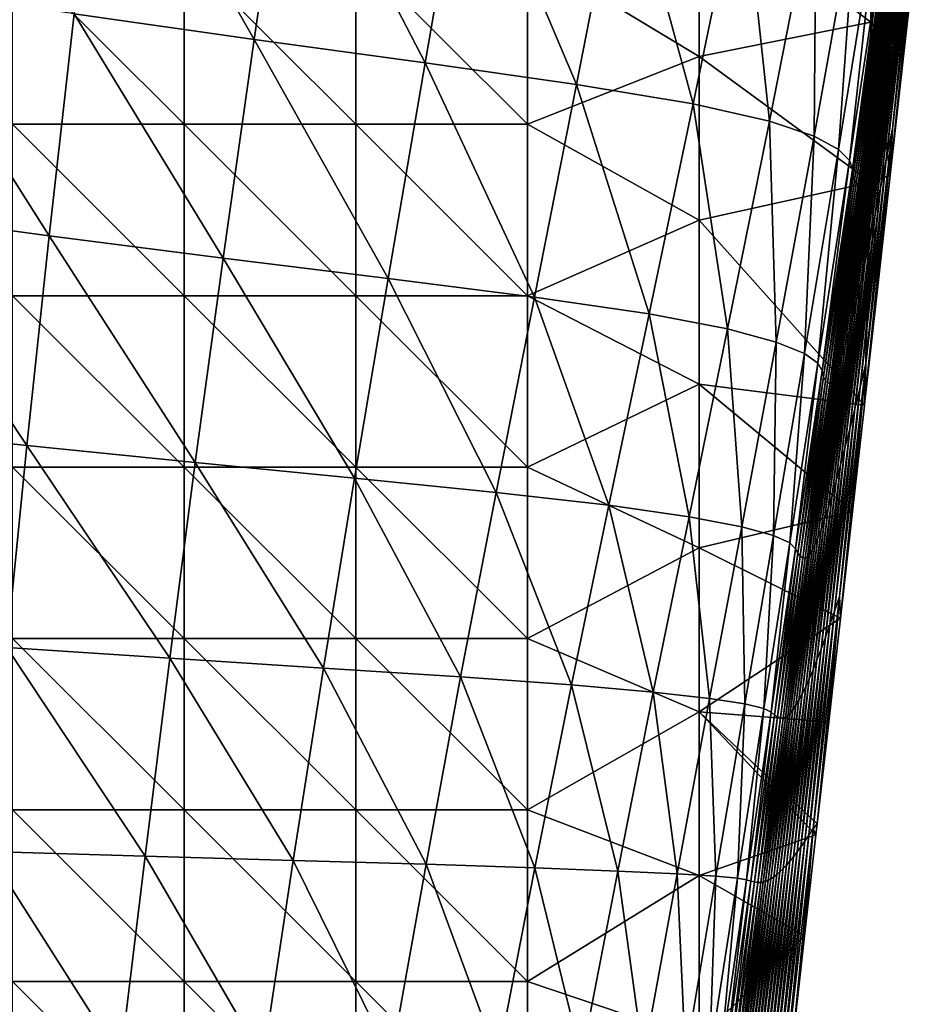
# Model space of a CAD drawing. Units: millimetres. Extents: x -178 to 178, y -10 to 410.
# Drawn here: x 80 to 164, y 174 to 266 of the extents above; entities that cross this region are included whole.
import ezdxf

# ---------------------------------------------------------------- set-up
doc = ezdxf.new("R2010")
doc.units = ezdxf.units.MM
doc.header["$LTSCALE"] = 65.185185
doc.layers.add('1', color=7, linetype='CONTINUOUS')
doc.layers.add('19', color=7, linetype='CONTINUOUS')

msp = doc.modelspace()

# ---------------------------------------------------------------- linework, layer by layer
at = {"layer": '1', "linetype": 'Continuous'}
for points in [[(101.785, 263.961, 522.582), (87.64, 288.713, 532.016), (84.987, 266.349, 526.309), (101.785, 263.961, 522.582)], [(105.038, 286.272, 528.516), (87.64, 288.713, 532.016), (101.785, 263.961, 522.582), (105.038, 286.272, 528.516)], [(117.747, 261.766, 516.322), (105.038, 286.272, 528.516), (101.785, 263.961, 522.582), (117.747, 261.766, 516.322)], [(121.604, 284.028, 522.265), (105.038, 286.272, 528.516), (117.747, 261.766, 516.322), (121.604, 284.028, 522.265)], [(164.128, 285.927, 133.612), (163.75, 283.66, 153.687), (161.33, 263.593, 135.811), (164.128, 285.927, 133.612)], [(161.773, 266.02, 115.077), (164.128, 285.927, 133.612), (161.33, 263.593, 135.811), (161.773, 266.02, 115.077)], [(131.856, 259.763, 506.582), (121.604, 284.028, 522.265), (117.747, 261.766, 516.322), (131.856, 259.763, 506.582)], [(136.206, 281.982, 512.249), (121.604, 284.028, 522.265), (131.856, 259.763, 506.582), (136.206, 281.982, 512.249)], [(163.75, 283.66, 153.687), (163.395, 281.605, 173.254), (160.913, 261.374, 155.894), (163.75, 283.66, 153.687)], [(161.33, 263.593, 135.811), (163.75, 283.66, 153.687), (160.913, 261.374, 155.894), (161.33, 263.593, 135.811)], [(142.759, 257.955, 493.085), (136.206, 281.982, 512.249), (131.856, 259.763, 506.582), (142.759, 257.955, 493.085)], [(147.322, 280.134, 498.234), (136.206, 281.982, 512.249), (142.759, 257.955, 493.085), (147.322, 280.134, 498.234)], [(163.395, 281.605, 173.254), (163.063, 279.762, 192.368), (160.521, 259.364, 175.384), (163.395, 281.605, 173.254)], [(160.913, 261.374, 155.894), (163.395, 281.605, 173.254), (160.521, 259.364, 175.384), (160.913, 261.374, 155.894)], [(149.867, 256.341, 476.673), (147.322, 280.134, 498.234), (142.759, 257.955, 493.085), (149.867, 256.341, 476.673)], [(154.228, 278.486, 481.236), (147.322, 280.134, 498.234), (149.867, 256.341, 476.673), (154.228, 278.486, 481.236)], [(163.063, 279.762, 192.368), (162.754, 278.129, 211.085), (160.154, 257.561, 194.342), (163.063, 279.762, 192.368)], [(160.521, 259.364, 175.384), (163.063, 279.762, 192.368), (160.154, 257.561, 194.342), (160.521, 259.364, 175.384)], [(154.036, 254.922, 458.569), (154.228, 278.486, 481.236), (149.867, 256.341, 476.673), (154.036, 254.922, 458.569)], [(157.991, 277.037, 462.669), (154.228, 278.486, 481.236), (154.036, 254.922, 458.569), (157.991, 277.037, 462.669)], [(162.754, 278.129, 211.085), (162.467, 276.707, 229.465), (159.811, 255.964, 212.836), (162.754, 278.129, 211.085)], [(160.154, 257.561, 194.342), (162.754, 278.129, 211.085), (159.811, 255.964, 212.836), (160.154, 257.561, 194.342)], [(162.346, 262.109), (163.861, 277.833, 24.646), (161.137, 251.294), (162.346, 262.109)], [(161.137, 251.294), (163.861, 277.833, 24.646), (161.339, 255.605, 25.147), (161.137, 251.294)], [(163.861, 277.833, 24.646), (163.282, 274.563, 48.454), (161.339, 255.605, 25.147), (163.861, 277.833, 24.646)], [(163.574, 273.114), (163.861, 277.833, 24.646), (162.346, 262.109), (163.574, 273.114)], [(156.298, 253.7, 439.79), (157.991, 277.037, 462.669), (154.036, 254.922, 458.569), (156.298, 253.7, 439.79)], [(159.891, 275.789, 443.532), (157.991, 277.037, 462.669), (156.298, 253.7, 439.79), (159.891, 275.789, 443.532)], [(162.467, 276.707, 229.465), (162.205, 275.495, 247.565), (159.492, 254.574, 230.934), (162.467, 276.707, 229.465)], [(159.811, 255.964, 212.836), (162.467, 276.707, 229.465), (159.492, 254.574, 230.934), (159.811, 255.964, 212.836)], [(157.32, 252.674, 421.335), (159.891, 275.789, 443.532), (156.298, 253.7, 439.79), (157.32, 252.674, 421.335)], [(160.692, 274.742, 424.699), (159.891, 275.789, 443.532), (157.32, 252.674, 421.335), (160.692, 274.742, 424.699)], [(157.599, 251.845, 403.566), (160.692, 274.742, 424.699), (157.32, 252.674, 421.335), (157.599, 251.845, 403.566)], [(160.873, 273.897, 406.487), (160.692, 274.742, 424.699), (157.599, 251.845, 403.566), (160.873, 273.897, 406.487)], [(162.205, 275.495, 247.565), (161.97, 274.491, 265.444), (159.199, 253.389, 248.701), (162.205, 275.495, 247.565)], [(159.492, 254.574, 230.934), (162.205, 275.495, 247.565), (159.199, 253.389, 248.701), (159.492, 254.574, 230.934)], [(157.671, 251.215, 386.173), (160.873, 273.897, 406.487), (157.599, 251.845, 403.566), (157.671, 251.215, 386.173)], [(160.898, 273.255, 388.622), (160.873, 273.897, 406.487), (157.671, 251.215, 386.173), (160.898, 273.255, 388.622)], [(161.97, 274.491, 265.444), (161.763, 273.695, 283.159), (158.936, 252.409, 266.205), (161.97, 274.491, 265.444)], [(159.199, 253.389, 248.701), (161.97, 274.491, 265.444), (158.936, 252.409, 266.205), (159.199, 253.389, 248.701)], [(163.282, 274.563, 48.454), (162.744, 271.505, 71.441), (160.764, 252.761, 49.366), (163.282, 274.563, 48.454)], [(161.339, 255.605, 25.147), (163.282, 274.563, 48.454), (160.764, 252.761, 49.366), (161.339, 255.605, 25.147)], [(157.797, 250.783, 368.959), (160.898, 273.255, 388.622), (157.671, 251.215, 386.173), (157.797, 250.783, 368.959)], [(160.986, 272.816, 370.929), (160.898, 273.255, 388.622), (157.797, 250.783, 368.959), (160.986, 272.816, 370.929)], [(161.582, 273.107, 300.759), (161.421, 272.726, 318.294), (158.499, 251.059, 300.674), (161.582, 273.107, 300.759)], [(158.704, 251.632, 283.51), (161.582, 273.107, 300.759), (158.499, 251.059, 300.674), (158.704, 251.632, 283.51)], [(161.763, 273.695, 283.159), (161.582, 273.107, 300.759), (158.704, 251.632, 283.51), (161.763, 273.695, 283.159)], [(158.936, 252.409, 266.205), (161.763, 273.695, 283.159), (158.704, 251.632, 283.51), (158.936, 252.409, 266.205)], [(157.964, 250.551, 351.851), (160.986, 272.816, 370.929), (157.797, 250.783, 368.959), (157.964, 250.551, 351.851)], [(161.12, 272.581, 353.338), (160.986, 272.816, 370.929), (157.964, 250.551, 351.851), (161.12, 272.581, 353.338)], [(158.141, 250.519, 334.797), (161.12, 272.581, 353.338), (157.964, 250.551, 351.851), (158.141, 250.519, 334.797)], [(161.269, 272.551, 335.807), (161.12, 272.581, 353.338), (158.141, 250.519, 334.797), (161.269, 272.551, 335.807)], [(158.316, 250.688, 317.753), (161.269, 272.551, 335.807), (158.141, 250.519, 334.797), (158.316, 250.688, 317.753)], [(161.421, 272.726, 318.294), (161.269, 272.551, 335.807), (158.316, 250.688, 317.753), (161.421, 272.726, 318.294)], [(158.499, 251.059, 300.674), (161.421, 272.726, 318.294), (158.316, 250.688, 317.753), (158.499, 251.059, 300.674)], [(162.744, 271.505, 71.441), (162.243, 268.657, 93.634), (160.228, 250.102, 72.676), (162.744, 271.505, 71.441)], [(160.764, 252.761, 49.366), (162.744, 271.505, 71.441), (160.228, 250.102, 72.676), (160.764, 252.761, 49.366)], [(82.657, 245.633, 520.859), (67.881, 268.928, 529.073), (66.074, 247.874, 523.801), (82.657, 245.633, 520.859)], [(84.987, 266.349, 526.309), (67.881, 268.928, 529.073), (82.657, 245.633, 520.859), (84.987, 266.349, 526.309)], [(162.243, 268.657, 93.634), (161.773, 266.02, 115.077), (159.726, 247.627, 95.108), (162.243, 268.657, 93.634)], [(160.228, 250.102, 72.676), (162.243, 268.657, 93.634), (159.726, 247.627, 95.108), (160.228, 250.102, 72.676)], [(98.893, 243.558, 516.946), (84.987, 266.349, 526.309), (82.657, 245.633, 520.859), (98.893, 243.558, 516.946)], [(101.785, 263.961, 522.582), (84.987, 266.349, 526.309), (98.893, 243.558, 516.946), (101.785, 263.961, 522.582)], [(161.773, 266.02, 115.077), (161.33, 263.593, 135.811), (159.254, 245.335, 116.706), (161.773, 266.02, 115.077)], [(159.726, 247.627, 95.108), (161.773, 266.02, 115.077), (159.254, 245.335, 116.706), (159.726, 247.627, 95.108)], [(114.288, 241.65, 510.698), (101.785, 263.961, 522.582), (98.893, 243.558, 516.946), (114.288, 241.65, 510.698)], [(117.747, 261.766, 516.322), (101.785, 263.961, 522.582), (114.288, 241.65, 510.698), (117.747, 261.766, 516.322)], [(161.33, 263.593, 135.811), (160.913, 261.374, 155.894), (158.808, 243.225, 137.52), (161.33, 263.593, 135.811)], [(159.254, 245.335, 116.706), (161.33, 263.593, 135.811), (158.808, 243.225, 137.52), (159.254, 245.335, 116.706)], [(127.939, 239.91, 501.236), (117.747, 261.766, 516.322), (114.288, 241.65, 510.698), (127.939, 239.91, 501.236)], [(131.856, 259.763, 506.582), (117.747, 261.766, 516.322), (127.939, 239.91, 501.236), (131.856, 259.763, 506.582)], [(160.913, 261.374, 155.894), (160.521, 259.364, 175.384), (158.386, 241.296, 157.609), (160.913, 261.374, 155.894)], [(158.808, 243.225, 137.52), (160.913, 261.374, 155.894), (158.386, 241.296, 157.609), (158.808, 243.225, 137.52)], [(138.647, 238.338, 488.253), (131.856, 259.763, 506.582), (127.939, 239.91, 501.236), (138.647, 238.338, 488.253)], [(142.759, 257.955, 493.085), (131.856, 259.763, 506.582), (138.647, 238.338, 488.253), (142.759, 257.955, 493.085)], [(160.521, 259.364, 175.384), (160.154, 257.561, 194.342), (157.988, 239.549, 177.038), (160.521, 259.364, 175.384)], [(158.386, 241.296, 157.609), (160.521, 259.364, 175.384), (157.988, 239.549, 177.038), (158.386, 241.296, 157.609)], [(145.947, 236.935, 472.431), (142.759, 257.955, 493.085), (138.647, 238.338, 488.253), (145.947, 236.935, 472.431)], [(149.867, 256.341, 476.673), (142.759, 257.955, 493.085), (145.947, 236.935, 472.431), (149.867, 256.341, 476.673)], [(160.154, 257.561, 194.342), (159.811, 255.964, 212.836), (157.613, 237.983, 195.876), (160.154, 257.561, 194.342)], [(157.988, 239.549, 177.038), (160.154, 257.561, 194.342), (157.613, 237.983, 195.876), (157.988, 239.549, 177.038)], [(150.502, 235.701, 454.815), (149.867, 256.341, 476.673), (145.947, 236.935, 472.431), (150.502, 235.701, 454.815)], [(154.036, 254.922, 458.569), (149.867, 256.341, 476.673), (150.502, 235.701, 454.815), (154.036, 254.922, 458.569)], [(159.811, 255.964, 212.836), (159.492, 254.574, 230.934), (157.262, 236.596, 214.194), (159.811, 255.964, 212.836)], [(157.613, 237.983, 195.876), (159.811, 255.964, 212.836), (157.262, 236.596, 214.194), (157.613, 237.983, 195.876)], [(159.946, 240.658), (161.339, 255.605, 25.147), (158.771, 230.188), (159.946, 240.658)], [(158.771, 230.188), (161.339, 255.605, 25.147), (158.855, 233.683, 25.501), (158.771, 230.188)], [(161.339, 255.605, 25.147), (160.764, 252.761, 49.366), (158.855, 233.683, 25.501), (161.339, 255.605, 25.147)], [(161.137, 251.294), (161.339, 255.605, 25.147), (159.946, 240.658), (161.137, 251.294)], [(153.124, 234.638, 436.429), (154.036, 254.922, 458.569), (150.502, 235.701, 454.815), (153.124, 234.638, 436.429)], [(156.298, 253.7, 439.79), (154.036, 254.922, 458.569), (153.124, 234.638, 436.429), (156.298, 253.7, 439.79)], [(159.492, 254.574, 230.934), (159.199, 253.389, 248.701), (156.932, 235.388, 232.068), (159.492, 254.574, 230.934)], [(157.262, 236.596, 214.194), (159.492, 254.574, 230.934), (156.932, 235.388, 232.068), (157.262, 236.596, 214.194)], [(154.381, 233.746, 418.361), (156.298, 253.7, 439.79), (153.124, 234.638, 436.429), (154.381, 233.746, 418.361)], [(157.32, 252.674, 421.335), (156.298, 253.7, 439.79), (154.381, 233.746, 418.361), (157.32, 252.674, 421.335)], [(159.199, 253.389, 248.701), (158.936, 252.409, 266.205), (156.628, 234.359, 249.569), (159.199, 253.389, 248.701)], [(156.932, 235.388, 232.068), (159.199, 253.389, 248.701), (156.628, 234.359, 249.569), (156.932, 235.388, 232.068)], [(160.764, 252.761, 49.366), (160.228, 250.102, 72.676), (158.324, 231.51, 50.011), (160.764, 252.761, 49.366)], [(158.855, 233.683, 25.501), (160.764, 252.761, 49.366), (158.324, 231.51, 50.011), (158.855, 233.683, 25.501)], [(154.78, 233.025, 401.012), (157.32, 252.674, 421.335), (154.381, 233.746, 418.361), (154.78, 233.025, 401.012)], [(157.599, 251.845, 403.566), (157.32, 252.674, 421.335), (154.78, 233.025, 401.012), (157.599, 251.845, 403.566)], [(154.915, 232.476, 384.046), (157.599, 251.845, 403.566), (154.78, 233.025, 401.012), (154.915, 232.476, 384.046)], [(157.671, 251.215, 386.173), (157.599, 251.845, 403.566), (154.915, 232.476, 384.046), (157.671, 251.215, 386.173)], [(158.936, 252.409, 266.205), (158.704, 251.632, 283.51), (156.352, 233.508, 266.772), (158.936, 252.409, 266.205)], [(156.628, 234.359, 249.569), (158.936, 252.409, 266.205), (156.352, 233.508, 266.772), (156.628, 234.359, 249.569)], [(155.088, 232.1, 367.254), (157.671, 251.215, 386.173), (154.915, 232.476, 384.046), (155.088, 232.1, 367.254)], [(157.797, 250.783, 368.959), (157.671, 251.215, 386.173), (155.088, 232.1, 367.254), (157.797, 250.783, 368.959)], [(158.499, 251.059, 300.674), (158.316, 250.688, 317.753), (155.886, 232.336, 300.554), (158.499, 251.059, 300.674)], [(156.106, 232.834, 283.746), (158.499, 251.059, 300.674), (155.886, 232.336, 300.554), (156.106, 232.834, 283.746)], [(158.704, 251.632, 283.51), (158.499, 251.059, 300.674), (156.106, 232.834, 283.746), (158.704, 251.632, 283.51)], [(156.352, 233.508, 266.772), (158.704, 251.632, 283.51), (156.106, 232.834, 283.746), (156.352, 233.508, 266.772)], [(155.29, 231.897, 350.559), (157.797, 250.783, 368.959), (155.088, 232.1, 367.254), (155.29, 231.897, 350.559)], [(157.964, 250.551, 351.851), (157.797, 250.783, 368.959), (155.29, 231.897, 350.559), (157.964, 250.551, 351.851)], [(155.493, 231.869, 333.91), (157.964, 250.551, 351.851), (155.29, 231.897, 350.559), (155.493, 231.869, 333.91)], [(158.141, 250.519, 334.797), (157.964, 250.551, 351.851), (155.493, 231.869, 333.91), (158.141, 250.519, 334.797)], [(155.687, 232.015, 317.258), (158.141, 250.519, 334.797), (155.493, 231.869, 333.91), (155.687, 232.015, 317.258)], [(158.316, 250.688, 317.753), (158.141, 250.519, 334.797), (155.687, 232.015, 317.258), (158.316, 250.688, 317.753)], [(155.886, 232.336, 300.554), (158.316, 250.688, 317.753), (155.687, 232.015, 317.258), (155.886, 232.336, 300.554)], [(160.228, 250.102, 72.676), (159.726, 247.627, 95.108), (157.825, 229.479, 73.549), (160.228, 250.102, 72.676)], [(158.324, 231.51, 50.011), (160.228, 250.102, 72.676), (157.825, 229.479, 73.549), (158.324, 231.51, 50.011)], [(80.588, 226.064, 515.604), (66.074, 247.874, 523.801), (64.502, 227.777, 518.691), (80.588, 226.064, 515.604)], [(82.657, 245.633, 520.859), (66.074, 247.874, 523.801), (80.588, 226.064, 515.604), (82.657, 245.633, 520.859)], [(159.726, 247.627, 95.108), (159.254, 245.335, 116.706), (157.355, 227.587, 96.148), (159.726, 247.627, 95.108)], [(157.825, 229.479, 73.549), (159.726, 247.627, 95.108), (157.355, 227.587, 96.148), (157.825, 229.479, 73.549)], [(96.29, 224.479, 511.533), (82.657, 245.633, 520.859), (80.588, 226.064, 515.604), (96.29, 224.479, 511.533)], [(98.893, 243.558, 516.946), (82.657, 245.633, 520.859), (96.29, 224.479, 511.533), (98.893, 243.558, 516.946)], [(159.254, 245.335, 116.706), (158.808, 243.225, 137.52), (156.911, 225.836, 117.855), (159.254, 245.335, 116.706)], [(157.355, 227.587, 96.148), (159.254, 245.335, 116.706), (156.911, 225.836, 117.855), (157.355, 227.587, 96.148)], [(111.148, 223.021, 505.308), (98.893, 243.558, 516.946), (96.29, 224.479, 511.533), (111.148, 223.021, 505.308)], [(114.288, 241.65, 510.698), (98.893, 243.558, 516.946), (111.148, 223.021, 505.308), (114.288, 241.65, 510.698)], [(158.808, 243.225, 137.52), (158.386, 241.296, 157.609), (156.488, 224.223, 138.721), (158.808, 243.225, 137.52)], [(156.911, 225.836, 117.855), (158.808, 243.225, 137.52), (156.488, 224.223, 138.721), (156.911, 225.836, 117.855)], [(124.365, 221.691, 496.119), (114.288, 241.65, 510.698), (111.148, 223.021, 505.308), (124.365, 221.691, 496.119)], [(127.939, 239.91, 501.236), (114.288, 241.65, 510.698), (124.365, 221.691, 496.119), (127.939, 239.91, 501.236)], [(158.386, 241.296, 157.609), (157.988, 239.549, 177.038), (156.086, 222.75, 158.81), (158.386, 241.296, 157.609)], [(156.488, 224.223, 138.721), (158.386, 241.296, 157.609), (156.086, 222.75, 158.81), (156.488, 224.223, 138.721)], [(134.889, 220.49, 483.638), (127.939, 239.91, 501.236), (124.365, 221.691, 496.119), (134.889, 220.49, 483.638)], [(138.647, 238.338, 488.253), (127.939, 239.91, 501.236), (134.889, 220.49, 483.638), (138.647, 238.338, 488.253)], [(157.988, 239.549, 177.038), (157.613, 237.983, 195.876), (155.704, 221.415, 178.19), (157.988, 239.549, 177.038)], [(156.086, 222.75, 158.81), (157.988, 239.549, 177.038), (155.704, 221.415, 178.19), (156.086, 222.75, 158.81)], [(142.365, 219.418, 468.406), (138.647, 238.338, 488.253), (134.889, 220.49, 483.638), (142.365, 219.418, 468.406)], [(145.947, 236.935, 472.431), (138.647, 238.338, 488.253), (142.365, 219.418, 468.406), (145.947, 236.935, 472.431)], [(157.613, 237.983, 195.876), (157.262, 236.596, 214.194), (155.342, 220.218, 196.933), (157.613, 237.983, 195.876)], [(155.704, 221.415, 178.19), (157.613, 237.983, 195.876), (155.342, 220.218, 196.933), (155.704, 221.415, 178.19)], [(147.282, 218.476, 451.301), (145.947, 236.935, 472.431), (142.365, 219.418, 468.406), (147.282, 218.476, 451.301)], [(150.502, 235.701, 454.815), (145.947, 236.935, 472.431), (147.282, 218.476, 451.301), (150.502, 235.701, 454.815)], [(157.262, 236.596, 214.194), (156.932, 235.388, 232.068), (155, 219.158, 215.116), (157.262, 236.596, 214.194)], [(155.342, 220.218, 196.933), (157.262, 236.596, 214.194), (155, 219.158, 215.116), (155.342, 220.218, 196.933)], [(150.254, 217.663, 433.341), (150.502, 235.701, 454.815), (147.282, 218.476, 451.301), (150.254, 217.663, 433.341)], [(153.124, 234.638, 436.429), (150.502, 235.701, 454.815), (150.254, 217.663, 433.341), (153.124, 234.638, 436.429)], [(156.932, 235.388, 232.068), (156.628, 234.359, 249.569), (154.676, 218.236, 232.817), (156.932, 235.388, 232.068)], [(155, 219.158, 215.116), (156.932, 235.388, 232.068), (154.676, 218.236, 232.817), (155, 219.158, 215.116)], [(151.757, 216.981, 415.671), (153.124, 234.638, 436.429), (150.254, 217.663, 433.341), (151.757, 216.981, 415.671)], [(154.381, 233.746, 418.361), (153.124, 234.638, 436.429), (151.757, 216.981, 415.671), (154.381, 233.746, 418.361)], [(156.628, 234.359, 249.569), (156.352, 233.508, 266.772), (154.373, 217.449, 250.113), (156.628, 234.359, 249.569)], [(154.676, 218.236, 232.817), (156.628, 234.359, 249.569), (154.373, 217.449, 250.113), (154.676, 218.236, 232.817)], [(152.293, 216.43, 398.719), (154.381, 233.746, 418.361), (151.757, 216.981, 415.671), (152.293, 216.43, 398.719)], [(154.78, 233.025, 401.012), (154.381, 233.746, 418.361), (152.293, 216.43, 398.719), (154.78, 233.025, 401.012)], [(156.352, 233.508, 266.772), (156.106, 232.834, 283.746), (154.095, 216.799, 267.081), (156.352, 233.508, 266.772)], [(154.373, 217.449, 250.113), (156.352, 233.508, 266.772), (154.095, 216.799, 267.081), (154.373, 217.449, 250.113)], [(158.855, 233.683, 25.501), (158.324, 231.51, 50.011), (156.397, 211.978, 25.71), (158.855, 233.683, 25.501)], [(156.495, 209.953), (158.855, 233.683, 25.501), (156.397, 211.978, 25.71), (156.495, 209.953)], [(157.616, 219.906), (158.855, 233.683, 25.501), (156.495, 209.953), (157.616, 219.906)], [(158.732, 229.838), (158.855, 233.683, 25.501), (157.616, 219.906), (158.732, 229.838)], [(158.771, 230.188), (158.855, 233.683, 25.501), (158.732, 229.838), (158.771, 230.188)], [(152.506, 216.011, 382.137), (154.78, 233.025, 401.012), (152.293, 216.43, 398.719), (152.506, 216.011, 382.137)], [(154.915, 232.476, 384.046), (154.78, 233.025, 401.012), (152.506, 216.011, 382.137), (154.915, 232.476, 384.046)], [(152.731, 215.724, 365.711), (154.915, 232.476, 384.046), (152.506, 216.011, 382.137), (152.731, 215.724, 365.711)], [(155.088, 232.1, 367.254), (154.915, 232.476, 384.046), (152.731, 215.724, 365.711), (155.088, 232.1, 367.254)], [(156.106, 232.834, 283.746), (155.886, 232.336, 300.554), (153.845, 216.284, 283.795), (156.106, 232.834, 283.746)], [(154.095, 216.799, 267.081), (156.106, 232.834, 283.746), (153.845, 216.284, 283.795), (154.095, 216.799, 267.081)], [(152.97, 215.569, 349.367), (155.088, 232.1, 367.254), (152.731, 215.724, 365.711), (152.97, 215.569, 349.367)], [(155.29, 231.897, 350.559), (155.088, 232.1, 367.254), (152.97, 215.569, 349.367), (155.29, 231.897, 350.559)], [(153.197, 215.547, 333.054), (155.29, 231.897, 350.559), (152.97, 215.569, 349.367), (153.197, 215.547, 333.054)], [(155.493, 231.869, 333.91), (155.29, 231.897, 350.559), (153.197, 215.547, 333.054), (155.493, 231.869, 333.91)], [(153.407, 215.658, 316.722), (155.493, 231.869, 333.91), (153.197, 215.547, 333.054), (153.407, 215.658, 316.722)], [(155.687, 232.015, 317.258), (155.493, 231.869, 333.91), (153.407, 215.658, 316.722), (155.687, 232.015, 317.258)], [(153.617, 215.904, 300.321), (155.687, 232.015, 317.258), (153.407, 215.658, 316.722), (153.617, 215.904, 300.321)], [(155.886, 232.336, 300.554), (155.687, 232.015, 317.258), (153.617, 215.904, 300.321), (155.886, 232.336, 300.554)], [(153.845, 216.284, 283.795), (155.886, 232.336, 300.554), (153.617, 215.904, 300.321), (153.845, 216.284, 283.795)], [(158.324, 231.51, 50.011), (157.825, 229.479, 73.549), (155.935, 210.618, 50.39), (158.324, 231.51, 50.011)], [(156.397, 211.978, 25.71), (158.324, 231.51, 50.011), (155.935, 210.618, 50.39), (156.397, 211.978, 25.71)], [(157.825, 229.479, 73.549), (157.355, 227.587, 96.148), (155.498, 209.346, 74.06), (157.825, 229.479, 73.549)], [(155.935, 210.618, 50.39), (157.825, 229.479, 73.549), (155.498, 209.346, 74.06), (155.935, 210.618, 50.39)], [(80.588, 226.064, 515.604), (64.502, 227.777, 518.691), (78.722, 207.202, 510.484), (80.588, 226.064, 515.604)], [(157.355, 227.587, 96.148), (156.911, 225.836, 117.855), (155.081, 208.162, 96.753), (157.355, 227.587, 96.148)], [(155.498, 209.346, 74.06), (157.355, 227.587, 96.148), (155.081, 208.162, 96.753), (155.498, 209.346, 74.06)], [(93.908, 206.21, 506.272), (80.588, 226.064, 515.604), (78.722, 207.202, 510.484), (93.908, 206.21, 506.272)], [(96.29, 224.479, 511.533), (80.588, 226.064, 515.604), (93.908, 206.21, 506.272), (96.29, 224.479, 511.533)], [(156.911, 225.836, 117.855), (156.488, 224.223, 138.721), (154.684, 207.066, 118.517), (156.911, 225.836, 117.855)], [(155.081, 208.162, 96.753), (156.911, 225.836, 117.855), (154.684, 207.066, 118.517), (155.081, 208.162, 96.753)], [(108.251, 205.297, 500.069), (96.29, 224.479, 511.533), (93.908, 206.21, 506.272), (108.251, 205.297, 500.069)], [(111.148, 223.021, 505.308), (96.29, 224.479, 511.533), (108.251, 205.297, 500.069), (111.148, 223.021, 505.308)], [(156.488, 224.223, 138.721), (156.086, 222.75, 158.81), (154.302, 206.057, 139.404), (156.488, 224.223, 138.721)], [(154.684, 207.066, 118.517), (156.488, 224.223, 138.721), (154.302, 206.057, 139.404), (154.684, 207.066, 118.517)], [(121.051, 204.465, 491.139), (111.148, 223.021, 505.308), (108.251, 205.297, 500.069), (121.051, 204.465, 491.139)], [(124.365, 221.691, 496.119), (111.148, 223.021, 505.308), (121.051, 204.465, 491.139), (124.365, 221.691, 496.119)], [(156.086, 222.75, 158.81), (155.704, 221.415, 178.19), (153.936, 205.134, 159.481), (156.086, 222.75, 158.81)], [(154.302, 206.057, 139.404), (156.086, 222.75, 158.81), (153.936, 205.134, 159.481), (154.302, 206.057, 139.404)], [(131.395, 203.713, 479.143), (124.365, 221.691, 496.119), (121.051, 204.465, 491.139), (131.395, 203.713, 479.143)], [(134.889, 220.49, 483.638), (124.365, 221.691, 496.119), (131.395, 203.713, 479.143), (134.889, 220.49, 483.638)], [(155.704, 221.415, 178.19), (155.342, 220.218, 196.933), (153.585, 204.299, 178.816), (155.704, 221.415, 178.19)], [(153.936, 205.134, 159.481), (155.704, 221.415, 178.19), (153.585, 204.299, 178.816), (153.936, 205.134, 159.481)], [(139.022, 203.042, 464.495), (134.889, 220.49, 483.638), (131.395, 203.713, 479.143), (139.022, 203.042, 464.495)], [(142.365, 219.418, 468.406), (134.889, 220.49, 483.638), (139.022, 203.042, 464.495), (142.365, 219.418, 468.406)], [(155.342, 220.218, 196.933), (155, 219.158, 215.116), (153.249, 203.549, 197.485), (155.342, 220.218, 196.933)], [(153.585, 204.299, 178.816), (155.342, 220.218, 196.933), (153.249, 203.549, 197.485), (153.585, 204.299, 178.816)], [(144.272, 202.452, 447.922), (142.365, 219.418, 468.406), (139.022, 203.042, 464.495), (144.272, 202.452, 447.922)], [(147.282, 218.476, 451.301), (142.365, 219.418, 468.406), (144.272, 202.452, 447.922), (147.282, 218.476, 451.301)], [(155, 219.158, 215.116), (154.676, 218.236, 232.817), (152.927, 202.885, 215.565), (155, 219.158, 215.116)], [(153.249, 203.549, 197.485), (155, 219.158, 215.116), (152.927, 202.885, 215.565), (153.249, 203.549, 197.485)], [(147.581, 201.944, 430.418), (147.282, 218.476, 451.301), (144.272, 202.452, 447.922), (147.581, 201.944, 430.418)], [(150.254, 217.663, 433.341), (147.282, 218.476, 451.301), (147.581, 201.944, 430.418), (150.254, 217.663, 433.341)], [(154.676, 218.236, 232.817), (154.373, 217.449, 250.113), (152.619, 202.307, 233.137), (154.676, 218.236, 232.817)], [(152.927, 202.885, 215.565), (154.676, 218.236, 232.817), (152.619, 202.307, 233.137), (152.927, 202.885, 215.565)], [(149.335, 201.518, 413.158), (150.254, 217.663, 433.341), (147.581, 201.944, 430.418), (149.335, 201.518, 413.158)], [(151.757, 216.981, 415.671), (150.254, 217.663, 433.341), (149.335, 201.518, 413.158), (151.757, 216.981, 415.671)], [(150.025, 201.173, 396.583), (151.757, 216.981, 415.671), (149.335, 201.518, 413.158), (150.025, 201.173, 396.583)], [(152.293, 216.43, 398.719), (151.757, 216.981, 415.671), (150.025, 201.173, 396.583), (152.293, 216.43, 398.719)], [(154.373, 217.449, 250.113), (154.095, 216.799, 267.081), (152.327, 201.815, 250.28), (154.373, 217.449, 250.113)], [(152.619, 202.307, 233.137), (154.373, 217.449, 250.113), (152.327, 201.815, 250.28), (152.619, 202.307, 233.137)], [(150.327, 200.911, 380.344), (152.293, 216.43, 398.719), (150.025, 201.173, 396.583), (150.327, 200.911, 380.344)], [(152.506, 216.011, 382.137), (152.293, 216.43, 398.719), (150.327, 200.911, 380.344), (152.506, 216.011, 382.137)], [(150.607, 200.732, 364.233), (152.506, 216.011, 382.137), (150.327, 200.911, 380.344), (150.607, 200.732, 364.233)], [(152.731, 215.724, 365.711), (152.506, 216.011, 382.137), (150.607, 200.732, 364.233), (152.731, 215.724, 365.711)], [(153.845, 216.284, 283.795), (153.617, 215.904, 300.321), (151.806, 201.085, 283.59), (153.845, 216.284, 283.795)], [(152.055, 201.407, 267.073), (153.845, 216.284, 283.795), (151.806, 201.085, 283.59), (152.055, 201.407, 267.073)], [(154.095, 216.799, 267.081), (153.845, 216.284, 283.795), (152.055, 201.407, 267.073), (154.095, 216.799, 267.081)], [(152.327, 201.815, 250.28), (154.095, 216.799, 267.081), (152.055, 201.407, 267.073), (152.327, 201.815, 250.28)], [(150.883, 200.635, 348.182), (152.731, 215.724, 365.711), (150.607, 200.732, 364.233), (150.883, 200.635, 348.182)], [(152.97, 215.569, 349.367), (152.731, 215.724, 365.711), (150.883, 200.635, 348.182), (152.97, 215.569, 349.367)], [(151.133, 200.622, 332.142), (152.97, 215.569, 349.367), (150.883, 200.635, 348.182), (151.133, 200.622, 332.142)], [(153.197, 215.547, 333.054), (152.97, 215.569, 349.367), (151.133, 200.622, 332.142), (153.197, 215.547, 333.054)], [(151.357, 200.692, 316.065), (153.197, 215.547, 333.054), (151.133, 200.622, 332.142), (151.357, 200.692, 316.065)], [(153.407, 215.658, 316.722), (153.197, 215.547, 333.054), (151.357, 200.692, 316.065), (153.407, 215.658, 316.722)], [(151.575, 200.846, 299.899), (153.407, 215.658, 316.722), (151.357, 200.692, 316.065), (151.575, 200.846, 299.899)], [(153.617, 215.904, 300.321), (153.407, 215.658, 316.722), (151.575, 200.846, 299.899), (153.617, 215.904, 300.321)], [(151.806, 201.085, 283.59), (153.617, 215.904, 300.321), (151.575, 200.846, 299.899), (151.806, 201.085, 283.59)], [(156.397, 211.978, 25.71), (155.935, 210.618, 50.39), (153.937, 190.296, 25.773), (156.397, 211.978, 25.71)], [(154.324, 190.748), (156.397, 211.978, 25.71), (153.937, 190.296, 25.773), (154.324, 190.748)], [(155.401, 200.266), (156.397, 211.978, 25.71), (154.324, 190.748), (155.401, 200.266)], [(156.495, 209.953), (156.397, 211.978, 25.71), (155.401, 200.266), (156.495, 209.953)], [(155.935, 210.618, 50.39), (155.498, 209.346, 74.06), (153.545, 189.697, 50.5), (155.935, 210.618, 50.39)], [(153.937, 190.296, 25.773), (155.935, 210.618, 50.39), (153.545, 189.697, 50.5), (153.937, 190.296, 25.773)], [(155.498, 209.346, 74.06), (155.081, 208.162, 96.753), (153.167, 189.137, 74.199), (155.498, 209.346, 74.06)], [(153.545, 189.697, 50.5), (155.498, 209.346, 74.06), (153.167, 189.137, 74.199), (153.545, 189.697, 50.5)], [(155.081, 208.162, 96.753), (154.684, 207.066, 118.517), (152.802, 188.615, 96.904), (155.081, 208.162, 96.753)], [(153.167, 189.137, 74.199), (155.081, 208.162, 96.753), (152.802, 188.615, 96.904), (153.167, 189.137, 74.199)], [(91.605, 187.75, 500.991), (78.722, 207.202, 510.484), (76.936, 188.188, 505.352), (91.605, 187.75, 500.991)], [(93.908, 206.21, 506.272), (78.722, 207.202, 510.484), (91.605, 187.75, 500.991), (93.908, 206.21, 506.272)], [(154.684, 207.066, 118.517), (154.302, 206.057, 139.404), (152.449, 188.132, 118.663), (154.684, 207.066, 118.517)], [(152.802, 188.615, 96.904), (154.684, 207.066, 118.517), (152.449, 188.132, 118.663), (152.802, 188.615, 96.904)], [(105.435, 187.348, 494.793), (93.908, 206.21, 506.272), (91.605, 187.75, 500.991), (105.435, 187.348, 494.793)], [(108.251, 205.297, 500.069), (93.908, 206.21, 506.272), (105.435, 187.348, 494.793), (108.251, 205.297, 500.069)], [(154.302, 206.057, 139.404), (153.936, 205.134, 159.481), (152.106, 187.687, 139.53), (154.302, 206.057, 139.404)], [(152.449, 188.132, 118.663), (154.302, 206.057, 139.404), (152.106, 187.687, 139.53), (152.449, 188.132, 118.663)], [(117.82, 186.981, 486.093), (108.251, 205.297, 500.069), (105.435, 187.348, 494.793), (117.82, 186.981, 486.093)], [(121.051, 204.465, 491.139), (108.251, 205.297, 500.069), (117.82, 186.981, 486.093), (121.051, 204.465, 491.139)], [(153.936, 205.134, 159.481), (153.585, 204.299, 178.816), (151.774, 187.281, 159.57), (153.936, 205.134, 159.481)], [(152.106, 187.687, 139.53), (153.936, 205.134, 159.481), (151.774, 187.281, 159.57), (152.106, 187.687, 139.53)], [(127.972, 186.65, 474.553), (121.051, 204.465, 491.139), (117.82, 186.981, 486.093), (127.972, 186.65, 474.553)], [(131.395, 203.713, 479.143), (121.051, 204.465, 491.139), (127.972, 186.65, 474.553), (131.395, 203.713, 479.143)], [(153.585, 204.299, 178.816), (153.249, 203.549, 197.485), (151.451, 186.912, 178.853), (153.585, 204.299, 178.816)], [(151.774, 187.281, 159.57), (153.585, 204.299, 178.816), (151.451, 186.912, 178.853), (151.774, 187.281, 159.57)], [(135.714, 186.354, 460.475), (131.395, 203.713, 479.143), (127.972, 186.65, 474.553), (135.714, 186.354, 460.475)], [(139.022, 203.042, 464.495), (131.395, 203.713, 479.143), (135.714, 186.354, 460.475), (139.022, 203.042, 464.495)], [(153.249, 203.549, 197.485), (152.927, 202.885, 215.565), (151.139, 186.582, 197.452), (153.249, 203.549, 197.485)], [(151.451, 186.912, 178.853), (153.249, 203.549, 197.485), (151.139, 186.582, 197.452), (151.451, 186.912, 178.853)], [(141.255, 186.094, 444.45), (139.022, 203.042, 464.495), (135.714, 186.354, 460.475), (141.255, 186.094, 444.45)], [(144.272, 202.452, 447.922), (139.022, 203.042, 464.495), (141.255, 186.094, 444.45), (144.272, 202.452, 447.922)], [(144.877, 185.87, 427.432), (144.272, 202.452, 447.922), (141.255, 186.094, 444.45), (144.877, 185.87, 427.432)], [(147.581, 201.944, 430.418), (144.272, 202.452, 447.922), (144.877, 185.87, 427.432), (147.581, 201.944, 430.418)], [(152.619, 202.307, 233.137), (152.327, 201.815, 250.28), (150.543, 186.034, 232.921), (152.619, 202.307, 233.137)], [(150.837, 186.289, 215.448), (152.619, 202.307, 233.137), (150.543, 186.034, 232.921), (150.837, 186.289, 215.448)], [(152.927, 202.885, 215.565), (152.619, 202.307, 233.137), (150.837, 186.289, 215.448), (152.927, 202.885, 215.565)], [(151.139, 186.582, 197.452), (152.927, 202.885, 215.565), (150.837, 186.289, 215.448), (151.139, 186.582, 197.452)], [(146.88, 185.683, 410.593), (147.581, 201.944, 430.418), (144.877, 185.87, 427.432), (146.88, 185.683, 410.593)], [(149.335, 201.518, 413.158), (147.581, 201.944, 430.418), (146.88, 185.683, 410.593), (149.335, 201.518, 413.158)], [(147.732, 185.531, 394.377), (149.335, 201.518, 413.158), (146.88, 185.683, 410.593), (147.732, 185.531, 394.377)], [(150.025, 201.173, 396.583), (149.335, 201.518, 413.158), (147.732, 185.531, 394.377), (150.025, 201.173, 396.583)], [(152.055, 201.407, 267.073), (151.806, 201.085, 283.59), (149.994, 185.637, 266.609), (152.055, 201.407, 267.073)], [(150.261, 185.817, 249.948), (152.055, 201.407, 267.073), (149.994, 185.637, 266.609), (150.261, 185.817, 249.948)], [(152.327, 201.815, 250.28), (152.055, 201.407, 267.073), (150.261, 185.817, 249.948), (152.327, 201.815, 250.28)], [(150.543, 186.034, 232.921), (152.327, 201.815, 250.28), (150.261, 185.817, 249.948), (150.543, 186.034, 232.921)], [(148.13, 185.416, 378.448), (150.025, 201.173, 396.583), (147.732, 185.531, 394.377), (148.13, 185.416, 378.448)], [(150.327, 200.911, 380.344), (150.025, 201.173, 396.583), (148.13, 185.416, 378.448), (150.327, 200.911, 380.344)], [(148.467, 185.337, 362.608), (150.327, 200.911, 380.344), (148.13, 185.416, 378.448), (148.467, 185.337, 362.608)], [(150.607, 200.732, 364.233), (150.327, 200.911, 380.344), (148.467, 185.337, 362.608), (150.607, 200.732, 364.233)], [(148.778, 185.295, 346.8), (150.607, 200.732, 364.233), (148.467, 185.337, 362.608), (148.778, 185.295, 346.8)], [(150.883, 200.635, 348.182), (150.607, 200.732, 364.233), (148.778, 185.295, 346.8), (150.883, 200.635, 348.182)], [(149.049, 185.289, 330.983), (150.883, 200.635, 348.182), (148.778, 185.295, 346.8), (149.049, 185.289, 330.983)], [(151.133, 200.622, 332.142), (150.883, 200.635, 348.182), (149.049, 185.289, 330.983), (151.133, 200.622, 332.142)], [(149.286, 185.32, 315.106), (151.133, 200.622, 332.142), (149.049, 185.289, 330.983), (149.286, 185.32, 315.106)], [(151.357, 200.692, 316.065), (151.133, 200.622, 332.142), (149.286, 185.32, 315.106), (151.357, 200.692, 316.065)], [(149.512, 185.389, 299.123), (151.357, 200.692, 316.065), (149.286, 185.32, 315.106), (149.512, 185.389, 299.123)], [(151.575, 200.846, 299.899), (151.357, 200.692, 316.065), (149.512, 185.389, 299.123), (151.575, 200.846, 299.899)], [(149.746, 185.494, 282.979), (151.575, 200.846, 299.899), (149.512, 185.389, 299.123), (149.746, 185.494, 282.979)], [(151.806, 201.085, 283.59), (151.575, 200.846, 299.899), (149.746, 185.494, 282.979), (151.806, 201.085, 283.59)], [(149.994, 185.637, 266.609), (151.806, 201.085, 283.59), (149.746, 185.494, 282.979), (149.994, 185.637, 266.609)], [(153.937, 190.296, 25.773), (153.545, 189.697, 50.5), (151.463, 168.586, 25.689), (153.937, 190.296, 25.773)], [(152.063, 170.826), (153.937, 190.296, 25.773), (151.463, 168.586, 25.689), (152.063, 170.826)], [(153.138, 180.291), (153.937, 190.296, 25.773), (152.063, 170.826), (153.138, 180.291)], [(154.207, 189.718), (153.937, 190.296, 25.773), (153.138, 180.291), (154.207, 189.718)], [(154.324, 190.748), (153.937, 190.296, 25.773), (154.207, 189.718), (154.324, 190.748)], [(153.545, 189.697, 50.5), (153.167, 189.137, 74.199), (151.126, 168.628, 50.335), (153.545, 189.697, 50.5)], [(151.463, 168.586, 25.689), (153.545, 189.697, 50.5), (151.126, 168.628, 50.335), (151.463, 168.586, 25.689)], [(152.802, 188.615, 96.904), (152.449, 188.132, 118.663), (150.465, 168.703, 96.591), (152.802, 188.615, 96.904)], [(150.793, 168.667, 73.958), (152.802, 188.615, 96.904), (150.465, 168.703, 96.591), (150.793, 168.667, 73.958)], [(153.167, 189.137, 74.199), (152.802, 188.615, 96.904), (150.793, 168.667, 73.958), (153.167, 189.137, 74.199)], [(151.126, 168.628, 50.335), (153.167, 189.137, 74.199), (150.793, 168.667, 73.958), (151.126, 168.628, 50.335)], [(89.302, 168.763, 495.634), (76.936, 188.188, 505.352), (75.162, 168.732, 500.159), (89.302, 168.763, 495.634)], [(91.605, 187.75, 500.991), (76.936, 188.188, 505.352), (89.302, 168.763, 495.634), (91.605, 187.75, 500.991)], [(102.612, 168.791, 489.414), (91.605, 187.75, 500.991), (89.302, 168.763, 495.634), (102.612, 168.791, 489.414)], [(105.435, 187.348, 494.793), (91.605, 187.75, 500.991), (102.612, 168.791, 489.414), (105.435, 187.348, 494.793)], [(152.106, 187.687, 139.53), (151.774, 187.281, 159.57), (149.824, 168.767, 139.081), (152.106, 187.687, 139.53)], [(150.142, 168.736, 118.281), (152.106, 187.687, 139.53), (149.824, 168.767, 139.081), (150.142, 168.736, 118.281)], [(152.449, 188.132, 118.663), (152.106, 187.687, 139.53), (150.142, 168.736, 118.281), (152.449, 188.132, 118.663)], [(150.465, 168.703, 96.591), (152.449, 188.132, 118.663), (150.142, 168.736, 118.281), (150.465, 168.703, 96.591)], [(114.573, 168.816, 480.91), (105.435, 187.348, 494.793), (102.612, 168.791, 489.414), (114.573, 168.816, 480.91)], [(117.82, 186.981, 486.093), (105.435, 187.348, 494.793), (114.573, 168.816, 480.91), (117.82, 186.981, 486.093)], [(124.515, 168.839, 469.791), (117.82, 186.981, 486.093), (114.573, 168.816, 480.91), (124.515, 168.839, 469.791)], [(127.972, 186.65, 474.553), (117.82, 186.981, 486.093), (124.515, 168.839, 469.791), (127.972, 186.65, 474.553)], [(132.328, 168.859, 456.266), (127.972, 186.65, 474.553), (124.515, 168.839, 469.791), (132.328, 168.859, 456.266)], [(135.714, 186.354, 460.475), (127.972, 186.65, 474.553), (132.328, 168.859, 456.266), (135.714, 186.354, 460.475)], [(151.139, 186.582, 197.452), (150.837, 186.289, 215.448), (148.91, 168.844, 196.802), (151.139, 186.582, 197.452)], [(149.208, 168.821, 178.271), (151.139, 186.582, 197.452), (148.91, 168.844, 196.802), (149.208, 168.821, 178.271)], [(151.451, 186.912, 178.853), (151.139, 186.582, 197.452), (149.208, 168.821, 178.271), (151.451, 186.912, 178.853)], [(149.513, 168.795, 159.055), (151.451, 186.912, 178.853), (149.208, 168.821, 178.271), (149.513, 168.795, 159.055)], [(151.774, 187.281, 159.57), (151.451, 186.912, 178.853), (149.513, 168.795, 159.055), (151.774, 187.281, 159.57)], [(149.824, 168.767, 139.081), (151.774, 187.281, 159.57), (149.513, 168.795, 159.055), (149.824, 168.767, 139.081)], [(138.112, 168.877, 440.803), (135.714, 186.354, 460.475), (132.328, 168.859, 456.266), (138.112, 168.877, 440.803)], [(141.255, 186.094, 444.45), (135.714, 186.354, 460.475), (138.112, 168.877, 440.803), (141.255, 186.094, 444.45)], [(142.018, 168.893, 424.299), (141.255, 186.094, 444.45), (138.112, 168.877, 440.803), (142.018, 168.893, 424.299)], [(144.877, 185.87, 427.432), (141.255, 186.094, 444.45), (142.018, 168.893, 424.299), (144.877, 185.87, 427.432)], [(144.263, 168.906, 407.893), (144.877, 185.87, 427.432), (142.018, 168.893, 424.299), (144.263, 168.906, 407.893)], [(146.88, 185.683, 410.593), (144.877, 185.87, 427.432), (144.263, 168.906, 407.893), (146.88, 185.683, 410.593)], [(145.283, 168.916, 392.02), (146.88, 185.683, 410.593), (144.263, 168.906, 407.893), (145.283, 168.916, 392.02)], [(147.732, 185.531, 394.377), (146.88, 185.683, 410.593), (145.283, 168.916, 392.02), (147.732, 185.531, 394.377)], [(149.994, 185.637, 266.609), (149.746, 185.494, 282.979), (147.785, 168.909, 265.635), (149.994, 185.637, 266.609)], [(148.052, 168.897, 249.067), (149.994, 185.637, 266.609), (147.785, 168.909, 265.635), (148.052, 168.897, 249.067)], [(150.261, 185.817, 249.948), (149.994, 185.637, 266.609), (148.052, 168.897, 249.067), (150.261, 185.817, 249.948)], [(148.331, 168.881, 232.123), (150.261, 185.817, 249.948), (148.052, 168.897, 249.067), (148.331, 168.881, 232.123)], [(150.543, 186.034, 232.921), (150.261, 185.817, 249.948), (148.331, 168.881, 232.123), (150.543, 186.034, 232.921)], [(148.618, 168.864, 214.727), (150.543, 186.034, 232.921), (148.331, 168.881, 232.123), (148.618, 168.864, 214.727)], [(150.837, 186.289, 215.448), (150.543, 186.034, 232.921), (148.618, 168.864, 214.727), (150.837, 186.289, 215.448)], [(148.91, 168.844, 196.802), (150.837, 186.289, 215.448), (148.618, 168.864, 214.727), (148.91, 168.844, 196.802)], [(145.78, 168.924, 376.365), (147.732, 185.531, 394.377), (145.283, 168.916, 392.02), (145.78, 168.924, 376.365)], [(148.13, 185.416, 378.448), (147.732, 185.531, 394.377), (145.78, 168.924, 376.365), (148.13, 185.416, 378.448)], [(146.173, 168.93, 360.756), (148.13, 185.416, 378.448), (145.78, 168.924, 376.365), (146.173, 168.93, 360.756)], [(148.467, 185.337, 362.608), (148.13, 185.416, 378.448), (146.173, 168.93, 360.756), (148.467, 185.337, 362.608)], [(146.516, 168.933, 345.146), (148.467, 185.337, 362.608), (146.173, 168.93, 360.756), (146.516, 168.933, 345.146)], [(148.778, 185.295, 346.8), (148.467, 185.337, 362.608), (146.516, 168.933, 345.146), (148.778, 185.295, 346.8)], [(146.807, 168.933, 329.502), (148.778, 185.295, 346.8), (146.516, 168.933, 345.146), (146.807, 168.933, 329.502)], [(149.049, 185.289, 330.983), (148.778, 185.295, 346.8), (146.807, 168.933, 329.502), (149.049, 185.289, 330.983)], [(147.057, 168.931, 313.777), (149.049, 185.289, 330.983), (146.807, 168.933, 329.502), (147.057, 168.931, 313.777)], [(149.286, 185.32, 315.106), (149.049, 185.289, 330.983), (147.057, 168.931, 313.777), (149.286, 185.32, 315.106)], [(147.292, 168.926, 297.928), (149.286, 185.32, 315.106), (147.057, 168.931, 313.777), (147.292, 168.926, 297.928)], [(149.512, 185.389, 299.123), (149.286, 185.32, 315.106), (147.292, 168.926, 297.928), (149.512, 185.389, 299.123)], [(147.533, 168.919, 281.901), (149.512, 185.389, 299.123), (147.292, 168.926, 297.928), (147.533, 168.919, 281.901)], [(149.746, 185.494, 282.979), (149.512, 185.389, 299.123), (147.533, 168.919, 281.901), (149.746, 185.494, 282.979)], [(147.785, 168.909, 265.635), (149.746, 185.494, 282.979), (147.533, 168.919, 281.901), (147.785, 168.909, 265.635)]]:
    msp.add_3dface(points, dxfattribs=at)
at = {"layer": '19', "linetype": 'Continuous'}
for points in [[(159.32, 265.578), (143.304, 277.669), (159.32, 280.514), (159.32, 265.578)], [(163.574, 273.114), (162.346, 262.109), (159.32, 280.514), (163.574, 273.114)], [(162.346, 262.109), (159.32, 265.578), (159.32, 280.514), (162.346, 262.109)], [(143.304, 262.378), (127.288, 272.032), (143.304, 277.669), (143.304, 262.378)], [(143.304, 262.378), (143.304, 277.669), (159.32, 265.578), (143.304, 262.378)], [(79.24, 256.036), (79.24, 272.032), (95.256, 256.036), (79.24, 256.036)], [(95.256, 256.036), (79.24, 272.032), (95.256, 272.032), (95.256, 256.036)], [(95.256, 256.036), (95.256, 272.032), (111.272, 256.036), (95.256, 256.036)], [(111.272, 256.036), (95.256, 272.032), (111.272, 272.032), (111.272, 256.036)], [(111.272, 256.036), (111.272, 272.032), (127.288, 256.036), (111.272, 256.036)], [(127.288, 256.036), (111.272, 272.032), (127.288, 272.032), (127.288, 256.036)], [(127.288, 256.036), (127.288, 272.032), (143.304, 262.378), (127.288, 256.036)], [(159.32, 250.643), (143.304, 262.378), (159.32, 265.578), (159.32, 250.643)], [(162.346, 262.109), (161.137, 251.294), (159.32, 265.578), (162.346, 262.109)], [(161.137, 251.294), (159.32, 250.643), (159.32, 265.578), (161.137, 251.294)], [(143.304, 247.086), (127.288, 256.036), (143.304, 262.378), (143.304, 247.086)], [(143.304, 247.086), (143.304, 262.378), (159.32, 250.643), (143.304, 247.086)], [(79.24, 240.04), (79.24, 256.036), (95.256, 240.04), (79.24, 240.04)], [(95.256, 240.04), (79.24, 256.036), (95.256, 256.036), (95.256, 240.04)], [(95.256, 240.04), (95.256, 256.036), (111.272, 240.04), (95.256, 240.04)], [(111.272, 240.04), (95.256, 256.036), (111.272, 256.036), (111.272, 240.04)], [(111.272, 240.04), (111.272, 256.036), (127.288, 240.04), (111.272, 240.04)], [(127.288, 240.04), (111.272, 256.036), (127.288, 256.036), (127.288, 240.04)], [(127.288, 240.04), (127.288, 256.036), (143.304, 247.086), (127.288, 240.04)], [(161.137, 251.294), (159.946, 240.658), (159.32, 250.643), (161.137, 251.294)], [(158.732, 229.838), (143.304, 247.086), (159.32, 250.643), (158.732, 229.838)], [(158.771, 230.188), (158.732, 229.838), (159.32, 250.643), (158.771, 230.188)], [(159.946, 240.658), (158.771, 230.188), (159.32, 250.643), (159.946, 240.658)], [(143.304, 231.795), (127.288, 240.04), (143.304, 247.086), (143.304, 231.795)], [(158.732, 229.838), (143.304, 231.795), (143.304, 247.086), (158.732, 229.838)], [(79.24, 224.044), (79.24, 240.04), (95.256, 224.044), (79.24, 224.044)], [(95.256, 224.044), (79.24, 240.04), (95.256, 240.04), (95.256, 224.044)], [(95.256, 224.044), (95.256, 240.04), (111.272, 224.044), (95.256, 224.044)], [(111.272, 224.044), (95.256, 240.04), (111.272, 240.04), (111.272, 224.044)], [(111.272, 224.044), (111.272, 240.04), (127.288, 224.044), (111.272, 224.044)], [(127.288, 224.044), (111.272, 240.04), (127.288, 240.04), (127.288, 224.044)], [(127.288, 224.044), (127.288, 240.04), (143.304, 231.795), (127.288, 224.044)], [(143.304, 216.503), (127.288, 224.044), (143.304, 231.795), (143.304, 216.503)], [(158.732, 229.838), (157.616, 219.906), (143.304, 231.795), (158.732, 229.838)], [(157.616, 219.906), (143.304, 216.503), (143.304, 231.795), (157.616, 219.906)], [(79.24, 208.048), (79.24, 224.044), (95.256, 208.048), (79.24, 208.048)], [(95.256, 208.048), (79.24, 224.044), (95.256, 224.044), (95.256, 208.048)], [(95.256, 208.048), (95.256, 224.044), (111.272, 208.048), (95.256, 208.048)], [(111.272, 208.048), (95.256, 224.044), (111.272, 224.044), (111.272, 208.048)], [(111.272, 208.048), (111.272, 224.044), (127.288, 208.048), (111.272, 208.048)], [(127.288, 208.048), (111.272, 224.044), (127.288, 224.044), (127.288, 208.048)], [(127.288, 208.048), (127.288, 224.044), (143.304, 216.503), (127.288, 208.048)], [(157.616, 219.906), (156.495, 209.953), (143.304, 216.503), (157.616, 219.906)], [(143.304, 201.212), (127.288, 208.048), (143.304, 216.503), (143.304, 201.212)], [(156.495, 209.953), (143.304, 201.212), (143.304, 216.503), (156.495, 209.953)], [(156.495, 209.953), (155.401, 200.266), (143.304, 201.212), (156.495, 209.953)], [(79.24, 192.052), (79.24, 208.048), (95.256, 192.052), (79.24, 192.052)], [(95.256, 192.052), (79.24, 208.048), (95.256, 208.048), (95.256, 192.052)], [(95.256, 192.052), (95.256, 208.048), (111.272, 192.052), (95.256, 192.052)], [(111.272, 192.052), (95.256, 208.048), (111.272, 208.048), (111.272, 192.052)], [(111.272, 192.052), (111.272, 208.048), (127.288, 192.052), (111.272, 192.052)], [(127.288, 192.052), (111.272, 208.048), (127.288, 208.048), (127.288, 192.052)], [(127.288, 192.052), (127.288, 208.048), (143.304, 201.212), (127.288, 192.052)], [(143.304, 185.921), (127.288, 192.052), (143.304, 201.212), (143.304, 185.921)], [(155.401, 200.266), (154.324, 190.748), (143.304, 201.212), (155.401, 200.266)], [(154.324, 190.748), (154.207, 189.718), (143.304, 201.212), (154.324, 190.748)], [(154.207, 189.718), (143.304, 185.921), (143.304, 201.212), (154.207, 189.718)], [(79.24, 176.056), (79.24, 192.052), (95.256, 176.056), (79.24, 176.056)], [(95.256, 176.056), (79.24, 192.052), (95.256, 192.052), (95.256, 176.056)], [(95.256, 176.056), (95.256, 192.052), (111.272, 176.056), (95.256, 176.056)], [(111.272, 176.056), (95.256, 192.052), (111.272, 192.052), (111.272, 176.056)], [(111.272, 176.056), (111.272, 192.052), (127.288, 176.056), (111.272, 176.056)], [(127.288, 176.056), (111.272, 192.052), (127.288, 192.052), (127.288, 176.056)], [(127.288, 176.056), (127.288, 192.052), (143.304, 185.921), (127.288, 176.056)], [(154.207, 189.718), (153.138, 180.291), (143.304, 185.921), (154.207, 189.718)], [(143.304, 170.629), (127.288, 176.056), (143.304, 185.921), (143.304, 170.629)], [(153.138, 180.291), (143.304, 170.629), (143.304, 185.921), (153.138, 180.291)], [(153.138, 180.291), (152.063, 170.826), (143.304, 170.629), (153.138, 180.291)], [(79.24, 160.06), (79.24, 176.056), (95.256, 160.06), (79.24, 160.06)], [(95.256, 160.06), (79.24, 176.056), (95.256, 176.056), (95.256, 160.06)], [(95.256, 160.06), (95.256, 176.056), (111.272, 160.06), (95.256, 160.06)], [(111.272, 160.06), (95.256, 176.056), (111.272, 176.056), (111.272, 160.06)], [(111.272, 160.06), (111.272, 176.056), (127.288, 160.06), (111.272, 160.06)], [(127.288, 160.06), (111.272, 176.056), (127.288, 176.056), (127.288, 160.06)], [(127.288, 160.06), (127.288, 176.056), (143.304, 170.629), (127.288, 160.06)]]:
    msp.add_3dface(points, dxfattribs=at)

doc.saveas('drawing.dxf')
